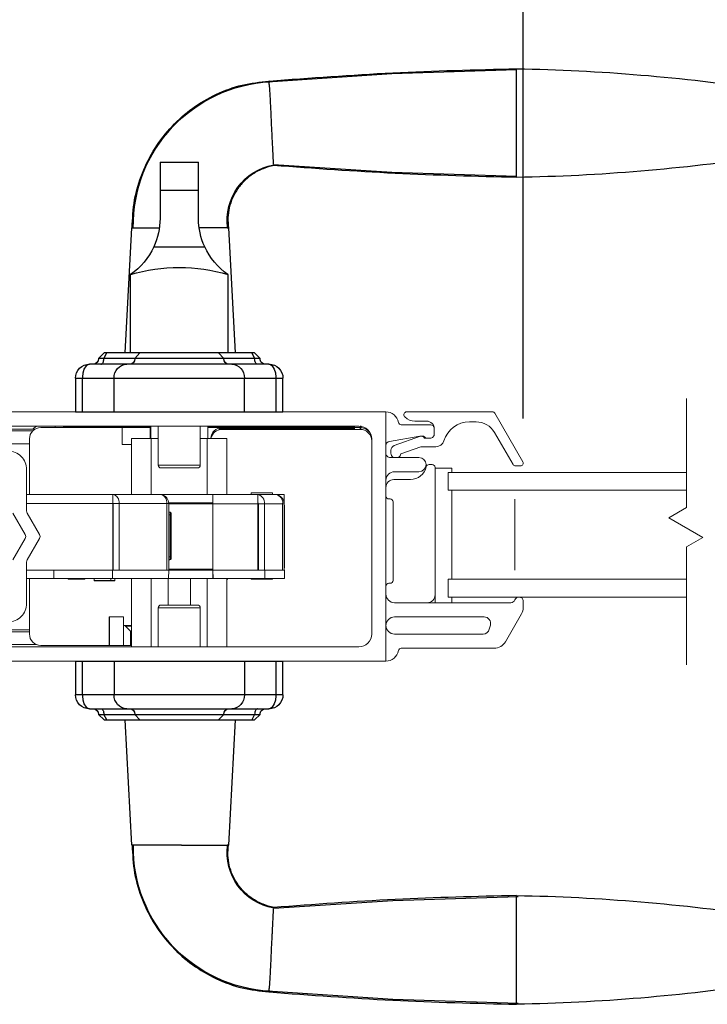
# Model space of a CAD drawing. Units: inches. Extents: x 14.5 to 68.5, y 100.4 to 151.9.
# Drawn here: x 41.6 to 46.4, y 100.4 to 107.3 of the extents above; entities that cross this region are included whole.
import ezdxf

# ---------------------------------------------------------------- set-up
doc = ezdxf.new("R2010")
doc.units = ezdxf.units.IN
doc.header["$LTSCALE"] = 0.5
doc.header["$MEASUREMENT"] = 0
doc.styles.add('Fraction', font='fracsimp.shx')
doc.dimstyles.new('Fraction', dxfattribs={"dimscale": 0, "dimtxt": 0.09, "dimasz": 0.1, "dimexe": 0.09, "dimexo": 0.0625, "dimgap": 0.02, "dimtad": 0, "dimtih": 1, "dimtoh": 1, "dimdec": 4, "dimzin": 0, "dimdsep": 46, "dimlunit": 5, "dimtxsty": 'Fraction', "dimcen": 0, "dimclrd": 256, "dimclre": 256, "dimclrt": 1, "dimadec": 1, "dimazin": 1, "dimtfac": 0.9, "dimtdec": 4, "dimtofl": 0, "dimtmove": 1, "dimatfit": 1, "dimfxl": 1, "dimfrac": 1, "dimtolj": 1, "dimtzin": 0, "dimlwd": -1, "dimlwe": -1, "dimarcsym": 0})

# ---------------------------------------------------------------- blocks, each defined once
blk = doc.blocks.new('*D152')
at = {"transparency": 16777216}
for p, q in [((46.5839, 110.6475), (46.2839, 112.1975)), ((46.2839, 112.1975), (46.4839, 112.1975)), ((45.132, 104.5388), (45.132, 111.0975)), ((48.0358, 104.5388), (48.0358, 111.0975)), ((45.632, 110.6475), (47.5358, 110.6475))]:
    blk.add_line(p, q, dxfattribs=at)
for points in [[(45.632, 110.7308), (45.632, 110.5642), (45.132, 110.6475)], [(47.5358, 110.7308), (47.5358, 110.5642), (48.0358, 110.6475)]]:
    blk.add_solid(points, dxfattribs=at)
at = {"color": 1, "lineweight": 15, "transparency": 16777216, "insert": (48.1374, 112.1975), "char_height": 0.45, "attachment_point": 5, "style": 'Fraction'}
blk.add_mtext('\\A1;DAYLIGHT\\POPENING', dxfattribs=at)
blk = doc.blocks.new('*D151')
at = {"transparency": 16777216}
for p, q in [((36.5069, 104.5388), (36.5069, 111.0975)), ((45.132, 104.5388), (45.132, 111.0975)), ((37.0069, 110.6475), (40.1676, 110.6475)), ((44.632, 110.6475), (41.4712, 110.6475))]:
    blk.add_line(p, q, dxfattribs=at)
for points in [[(37.0069, 110.7308), (37.0069, 110.5642), (36.5069, 110.6475)], [(44.632, 110.7308), (44.632, 110.5642), (45.132, 110.6475)]]:
    blk.add_solid(points, dxfattribs=at)
at = {"color": 1, "lineweight": 15, "transparency": 16777216, "insert": (40.8194, 110.6475), "char_height": 0.45, "attachment_point": 5, "style": 'Fraction'}
blk.add_mtext('\\A1;8{\\H0.900000x;\\S5#8;}', dxfattribs=at)
blk = doc.blocks.new('HANDLE')
for p, q in [((-0.1348, 0), (-0.1348, 0.1946)), ((0.1348, 0.1946), (-0.1348, 0.1946)), ((0.1348, 0.1946), (0.1348, 0)), ((-0.1348, -0.1991), (-0.1348, 0)), ((0.1348, 0), (-0.1348, 0)), ((0.1348, 0), (0.1348, -0.1991)), ((-0.3461, -0.2652), (-0.3927, -1.144)), ((0.3789, -1.144), (0.3323, -0.2652)), ((0.1783, -0.3982), (-0.1783, -0.3982)), ((-0.3421, -0.5928), (-0.3421, -1.144)), ((0.3421, -1.144), (0.3421, -0.5928)), ((-0.5276, -1.144), (-0.5669, -1.1833)), ((-0.5088, -1.144), (-0.5293, -1.1833)), ((-0.5276, -1.144), (-0.5088, -1.144)), ((-0.5088, -1.144), (-0.2766, -1.144)), ((-0.2766, -1.144), (-0.3121, -1.1833)), ((-0.2766, -1.144), (0.2766, -1.144)), ((0.2766, -1.144), (0.5088, -1.144)), ((0.3121, -1.1833), (0.2766, -1.144)), ((0.5088, -1.144), (0.5276, -1.144)), ((0.5293, -1.1833), (0.5088, -1.144)), ((0.5669, -1.1833), (0.5276, -1.144)), ((-0.6299, -1.2227), (-0.3688, -1.2227)), ((-0.5669, -1.1833), (-0.5293, -1.1833)), ((-0.5293, -1.1833), (-0.3121, -1.1833)), ((-0.3688, -1.2227), (0.3688, -1.2227)), ((-0.3121, -1.1833), (0.3121, -1.1833)), ((0.3121, -1.1833), (0.5293, -1.1833)), ((0.3688, -1.2227), (0.6299, -1.2227)), ((0.5293, -1.1833), (0.5669, -1.1833)), ((-0.7283, -1.5573), (-0.7283, -1.3211)), ((-0.6784, -1.3211), (-0.7283, -1.3211)), ((-0.4574, -1.3211), (-0.6784, -1.3211)), ((-0.6784, -1.3211), (-0.6784, -1.5573)), ((0.4574, -1.3211), (-0.4574, -1.3211)), ((-0.4574, -1.5573), (-0.4574, -1.3211)), ((0.6784, -1.3211), (0.4574, -1.3211)), ((0.4574, -1.5573), (0.4574, -1.3211)), ((0.7283, -1.3211), (0.6784, -1.3211)), ((0.6784, -1.5573), (0.6784, -1.3211)), ((0.7283, -1.3211), (0.7283, -1.5573)), ((0.7283, -1.5573), (-0.7283, -1.5573)), ((-0.7283, -3.5436), (-0.7283, -3.3073)), ((0.7283, -3.3073), (-0.7283, -3.3073)), ((-0.6784, -3.3073), (-0.6784, -3.5436)), ((-0.4574, -3.3073), (-0.4574, -3.5436)), ((0.4574, -3.3073), (0.4574, -3.5436)), ((0.6784, -3.5436), (0.6784, -3.3073)), ((0.7283, -3.3073), (0.7283, -3.5436)), ((-0.7283, -3.5436), (-0.6784, -3.5436)), ((-0.6784, -3.5436), (-0.4574, -3.5436)), ((-0.4574, -3.5436), (0.4574, -3.5436)), ((0.4574, -3.5436), (0.6784, -3.5436)), ((0.6784, -3.5436), (0.7283, -3.5436)), ((-0.3688, -3.642), (-0.6299, -3.642)), ((0.3688, -3.642), (-0.3688, -3.642)), ((0.6299, -3.642), (0.3688, -3.642)), ((-0.5669, -3.6814), (-0.5276, -3.7207)), ((-0.5293, -3.6814), (-0.5669, -3.6814)), ((-0.5293, -3.6814), (-0.5088, -3.7207)), ((-0.3121, -3.6814), (-0.5293, -3.6814)), ((-0.5088, -3.7207), (-0.5276, -3.7207)), ((-0.2766, -3.7207), (-0.5088, -3.7207)), ((-0.3927, -3.7207), (-0.3461, -4.5994)), ((-0.3121, -3.6814), (-0.2766, -3.7207)), ((0.3121, -3.6814), (-0.3121, -3.6814)), ((0.2766, -3.7207), (-0.2766, -3.7207)), ((0.2766, -3.7207), (0.3121, -3.6814)), ((0.5088, -3.7207), (0.2766, -3.7207)), ((0.5293, -3.6814), (0.3121, -3.6814)), ((0.3323, -4.5994), (0.3789, -3.7207)), ((0.5088, -3.7207), (0.5293, -3.6814)), ((0.5276, -3.7207), (0.5088, -3.7207)), ((0.5276, -3.7207), (0.5669, -3.6814)), ((0.5669, -3.6814), (0.5293, -3.6814))]:
    blk.add_line(p, q)
at = {"flags": 128}
for points in [[(-0.6191, 0.76), (-1.4934, 0.8172), (-2.3691, 0.846)], [(-2.3691, 0.0944), (-1.4934, 0.1232), (-0.6624, 0.1776)], [(-0.6299, -1.2227), (-0.6301, -1.2227), (-0.6348, -1.2232), (-0.6509, -1.232), (-0.6524, -1.2334), (-0.667, -1.2567), (-0.6747, -1.2824), (-0.6783, -1.3135), (-0.6784, -1.3211)], [(-0.5499, -1.2227), (-0.5459, -1.2219), (-0.542, -1.2197), (-0.5385, -1.2161), (-0.5354, -1.2112), (-0.5328, -1.2052), (-0.5309, -1.1984), (-0.5297, -1.191), (-0.5293, -1.1833)], [(0.5499, -1.2227), (0.5459, -1.2219), (0.542, -1.2197), (0.5385, -1.2161), (0.5354, -1.2112), (0.5328, -1.2052), (0.5309, -1.1984), (0.5297, -1.191), (0.5293, -1.1833)], [(0.6784, -1.3211), (0.6783, -1.3135), (0.6747, -1.2824), (0.667, -1.2567), (0.6524, -1.2334), (0.6509, -1.232), (0.6348, -1.2232), (0.6301, -1.2227), (0.6299, -1.2227)], [(-0.6784, -3.5436), (-0.6783, -3.5512), (-0.6747, -3.5823), (-0.667, -3.608), (-0.6524, -3.6313), (-0.6509, -3.6327), (-0.6348, -3.6415), (-0.6301, -3.642), (-0.6299, -3.642)], [(0.6299, -3.642), (0.6301, -3.642), (0.6348, -3.6415), (0.6509, -3.6327), (0.6524, -3.6313), (0.667, -3.608), (0.6747, -3.5823), (0.6783, -3.5512), (0.6784, -3.5436)], [(-0.5499, -3.642), (-0.5459, -3.6427), (-0.542, -3.645), (-0.5385, -3.6486), (-0.5354, -3.6535), (-0.5328, -3.6595), (-0.5309, -3.6663), (-0.5297, -3.6737), (-0.5293, -3.6814)], [(0.5499, -3.642), (0.5459, -3.6427), (0.542, -3.645), (0.5385, -3.6486), (0.5354, -3.6535), (0.5328, -3.6595), (0.5309, -3.6663), (0.5297, -3.6737), (0.5293, -3.6814)], [(-0.6624, -5.0423), (-1.4988, -4.9877), (-2.3795, -4.9589)], [(-2.3795, -5.7109), (-1.4988, -5.6821), (-0.6195, -5.6247)]]:
    blk.add_lwpolyline(points, dxfattribs=at)
for centre, radius, start, end in [((-2.1292, -12.4799), 13.3341, 91.03065, 98.53951), ((-0.6918, -0.2529), 1.015, 359.26284, 86.89885), ((-4.1093, 0.4702), 0.2362, 90.01726, 270.01689), ((-2.1292, 13.4203), 13.3342, 261.46028, 268.96929), ((-0.7287, -0.2109), 0.3925, 351.35031, 80.547), ((-0.6124, -0.1991), 0.4775, 335.3611, 0.00014), ((0.6124, -0.1991), 0.4775, 180.00064, 204.63812), ((-0.6124, -0.1991), 0.4775, 304.4669, 335.36133), ((0.6124, -0.1991), 0.4775, 204.63864, 235.53354), ((0, -1.7505), 1.2072, 73.53652, 106.46348), ((-0.6299, -1.3211), 0.0984, 89.99917, 180.00087), ((-0.6063, -1.1833), 0.0394, 269.99912, 359.99992), ((-0.3636, -1.3165), 0.0939, 93.14953, 182.8364), ((-0.3496, -1.1852), 0.0376, 273.15218, 2.83377), ((0.3496, -1.1852), 0.0376, 177.16623, 266.84782), ((0.3636, -1.3165), 0.0939, 357.1636, 86.85047), ((0.6063, -1.1833), 0.0394, 180.00179, 269.99917), ((0.6299, -1.3211), 0.0984, 0.00035, 90.00029), ((-0.6299, -3.5436), 0.0984, 179.99924, 270.00067), ((-0.3636, -3.5482), 0.0939, 177.16365, 266.85037), ((0.3636, -3.5482), 0.0939, 273.14963, 2.83635), ((0.6299, -3.5436), 0.0984, 269.99987, 359.99953), ((-0.6063, -3.6814), 0.0394, 359.99999, 90.00108), ((-0.3496, -3.6795), 0.0376, 357.16613, 86.84802), ((0.3496, -3.6795), 0.0376, 93.15198, 182.83387), ((0.6063, -3.6814), 0.0394, 90.00064, 179.9983), ((-0.7287, -4.6538), 0.3925, 279.45363, 8.65002), ((-0.6912, -4.613), 1.0137, 273.06799, 0.80467), ((-2.1292, -18.285), 13.3342, 91.03066, 98.5395), ((-4.1093, -5.3349), 0.2362, 90.01692, 270.01666), ((-2.1292, 7.6153), 13.3343, 261.4603, 268.96926)]:
    blk.add_arc(centre, radius, start, end)
for points, knots in [([(-0.6302, 0.7656), (-0.9197, 0.7871), (-1.4986, 0.8301), (-2.0789, 0.8448), (-2.3691, 0.8521)], [0, 0, 0, 0, 0.5, 1, 1, 1, 1]), ([(-2.3691, 0.0883), (-2.3691, 0.0908), (-2.3691, 0.1005), (-2.3691, 0.1219), (-2.3691, 0.1567), (-2.3691, 0.2036), (-2.3691, 0.2607), (-2.3691, 0.3259), (-2.3691, 0.3966), (-2.3691, 0.4702), (-2.3691, 0.5437), (-2.3691, 0.6145), (-2.3691, 0.6796), (-2.3691, 0.7368), (-2.3691, 0.7837), (-2.3691, 0.8185), (-2.3691, 0.84), (-2.3691, 0.8497), (-2.3691, 0.8521)], [0, 0, 0, 0, 0.009602, 0.038049, 0.084249, 0.146426, 0.222191, 0.308631, 0.402426, 0.49997, 0.597516, 0.691314, 0.777761, 0.853533, 0.915719, 0.961928, 0.990387, 1, 1, 1, 1]), ([(0.3314, -0.266), (0.3279, -0.2002), (0.3211, -0.0688), (0.2643, 0.121), (0.1756, 0.2961), (0.0556, 0.4508), (-0.0908, 0.5794), (-0.2579, 0.6773), (-0.4396, 0.7439), (-0.5668, 0.7584), (-0.6302, 0.7656)], [0, 0, 0, 0, 0.1270218, 0.2534467, 0.3793137, 0.5046012, 0.6293143, 0.7534528, 0.8770031, 1, 1, 1, 1]), ([(-4.1093, 0.7064), (-4.1093, 0.7004), (-4.1093, 0.6774), (-4.1093, 0.6288), (-4.1093, 0.556), (-4.1093, 0.4702), (-4.1093, 0.3844), (-4.1093, 0.3117), (-4.1093, 0.263), (-4.1093, 0.24), (-4.1093, 0.234)], [0, 0, 0, 0, 0.03807, 0.146462, 0.308675, 0.500014, 0.691352, 0.853558, 0.961941, 1, 1, 1, 1]), ([(-0.6627, 0.1821), (-0.6625, 0.1858), (-0.6611, 0.2096), (-0.6579, 0.2639), (-0.6535, 0.3508), (-0.6486, 0.4545), (-0.644, 0.5602), (-0.6391, 0.6524), (-0.6353, 0.7169), (-0.6313, 0.7489), (-0.6302, 0.7582)], [0, 0, 0, 0, 0.0193157, 0.1241381, 0.2824696, 0.4715855, 0.664296, 0.8321298, 0.951788, 1, 1, 1, 1]), ([(-2.3691, 0.0883), (-2.0845, 0.0955), (-1.5152, 0.1097), (-0.9473, 0.1513), (-0.6633, 0.1721)], [0, 0, 0, 0, 0.499997, 1, 1, 1, 1]), ([(-0.6633, 0.1721), (-0.6379, 0.1657), (-0.5874, 0.1529), (-0.5186, 0.1163), (-0.4585, 0.0688), (-0.4093, 0.0114), (-0.3725, -0.0535), (-0.3493, -0.123), (-0.339, -0.1949), (-0.3437, -0.2424), (-0.3461, -0.266)], [0, 0, 0, 0, 0.131287, 0.260766, 0.388455, 0.514359, 0.638454, 0.760771, 0.881265, 1, 1, 1, 1]), ([(-0.3353, -0.266), (-0.3323, -0.266), (-0.3102, -0.266), (-0.2589, -0.266), (-0.1967, -0.266), (-0.1536, -0.266), (-0.1397, -0.266)], [0, 0, 0, 0, 0.046005, 0.33832, 0.787388, 1, 1, 1, 1]), ([(0.3323, -0.266), (0.3234, -0.266), (0.2893, -0.266), (0.2252, -0.266), (0.17, -0.266), (0.14, -0.266)], [0, 0, 0, 0, 0.13876, 0.533201, 1, 1, 1, 1]), ([(0.3789, -3.7207), (0.3765, -3.7207), (0.3667, -3.7207), (0.345, -3.7207), (0.3177, -3.7207), (0.2977, -3.7207), (0.2896, -3.7207)], [0, 0, 0, 0, 0.083014, 0.328888, 0.728149, 1, 1, 1, 1]), ([(-0.6633, -5.0368), (-0.6379, -5.0304), (-0.5874, -5.0176), (-0.5186, -4.981), (-0.4585, -4.9335), (-0.4093, -4.8761), (-0.3725, -4.8112), (-0.3493, -4.7416), (-0.339, -4.6698), (-0.3437, -4.6223), (-0.3461, -4.5987)], [0, 0, 0, 0, 0.131287, 0.260766, 0.388454, 0.514359, 0.638454, 0.760771, 0.881265, 1, 1, 1, 1]), ([(0.3314, -4.5987), (0.3279, -4.6645), (0.3211, -4.7959), (0.2643, -4.9857), (0.1756, -5.1608), (0.0556, -5.3155), (-0.0908, -5.4441), (-0.2579, -5.542), (-0.4396, -5.6086), (-0.5668, -5.6231), (-0.6302, -5.6303)], [0, 0, 0, 0, 0.127022, 0.253447, 0.379314, 0.504601, 0.629314, 0.753453, 0.877003, 1, 1, 1, 1]), ([(-0.0731, -4.5987), (-0.1092, -4.5987), (-0.1745, -4.5987), (-0.2589, -4.5987), (-0.3102, -4.5987), (-0.3323, -4.5987), (-0.3353, -4.5987)], [0, 0, 0, 0, 0.412716, 0.747662, 0.965687, 1, 1, 1, 1]), ([(-0.0158, -4.5987), (0.0284, -4.5987), (0.1102, -4.5987), (0.2174, -4.5987), (0.2893, -4.5987), (0.3234, -4.5987), (0.3323, -4.5987)], [0, 0, 0, 0, 0.380674, 0.705493, 0.923358, 1, 1, 1, 1]), ([(-2.3691, -5.7168), (-2.3691, -5.7143), (-2.3691, -5.7047), (-2.3691, -5.6832), (-2.3691, -5.6484), (-2.3691, -5.6015), (-2.3691, -5.5444), (-2.3691, -5.4792), (-2.3691, -5.4085), (-2.3691, -5.3349), (-2.3691, -5.2614), (-2.3691, -5.1907), (-2.3691, -5.1255), (-2.3691, -5.0683), (-2.3691, -5.0215), (-2.3691, -4.9866), (-2.3691, -4.9652), (-2.3691, -4.9555), (-2.3691, -4.953)], [0, 0, 0, 0, 0.009602, 0.038049, 0.084249, 0.146426, 0.222191, 0.308631, 0.402426, 0.49997, 0.597516, 0.691314, 0.777761, 0.853533, 0.915719, 0.961928, 0.990387, 1, 1, 1, 1]), ([(-2.3691, -4.953), (-2.0845, -4.9602), (-1.5152, -4.9744), (-0.9473, -5.016), (-0.6633, -5.0368)], [0, 0, 0, 0, 0.499997, 1, 1, 1, 1]), ([(-4.1093, -5.0987), (-4.1093, -5.1047), (-4.1093, -5.1277), (-4.1093, -5.1763), (-4.1093, -5.2491), (-4.1093, -5.3349), (-4.1093, -5.4207), (-4.1093, -5.4935), (-4.1093, -5.5421), (-4.1093, -5.5651), (-4.1093, -5.5711)], [0, 0, 0, 0, 0.038061, 0.146452, 0.308668, 0.500015, 0.691359, 0.853569, 0.961949, 1, 1, 1, 1]), ([(-0.6305, -5.6229), (-0.6315, -5.6136), (-0.6351, -5.581), (-0.6393, -5.5158), (-0.644, -5.423), (-0.6479, -5.335), (-0.6508, -5.2733), (-0.6525, -5.2372), (-0.6549, -5.1894), (-0.658, -5.1278), (-0.6611, -5.074), (-0.6625, -5.0504), (-0.6627, -5.0467)], [0, 0, 0, 0, 0.048374, 0.170357, 0.339479, 0.531755, 0.62807, 0.660502, 0.719856, 0.876982, 0.980925, 1, 1, 1, 1]), ([(-0.6302, -5.6303), (-0.9197, -5.6518), (-1.4986, -5.6948), (-2.0789, -5.7095), (-2.3691, -5.7168)], [0, 0, 0, 0, 0.5, 1, 1, 1, 1])]:
    blk.add_open_spline(points, degree=3, knots=knots)
for points in [[(-0.6302, 0.7656), (-0.6299, 0.7636)], [(-0.0158, -4.5987), (-0.0731, -4.5987)], [(-0.6295, -5.6282), (-0.6302, -5.6303)]]:
    blk.add_open_spline(points, degree=1)

msp = doc.modelspace()

# ---------------------------------------------------------------- linework, layer by layer
at = {"lineweight": 15}
for points in [[(46.27907, 103.91398), (46.27907, 104.67914)], [(42.11151, 104.48389), (41.90442, 104.4832), (41.90442, 104.48458)], [(42.11151, 104.48146), (41.90442, 104.48077), (41.90442, 104.48214)], [(42.11151, 104.47902), (41.90442, 104.47834), (41.90442, 104.47971)], [(41.90442, 104.47667), (41.90442, 104.47728), (42.08768, 104.47667)], [(42.51192, 104.48285), (42.19733, 104.48389), (42.51192, 104.48493)], [(42.51192, 104.48041), (42.19733, 104.48146), (42.51192, 104.4825)], [(42.51192, 104.47798), (42.19733, 104.47902), (42.51192, 104.48007)], [(43.94742, 104.4638), (43.94742, 104.46488), (43.62113, 104.4638)], [(43.94742, 104.48495), (43.62733, 104.48389), (43.94742, 104.48283)], [(43.94742, 104.48252), (43.62733, 104.48146), (43.94742, 104.4804)], [(43.94742, 104.48008), (43.62733, 104.47902), (43.94742, 104.47796)], [(43.94742, 104.47249), (43.94742, 104.47462), (43.62733, 104.47355)], [(43.94742, 104.47006), (43.94742, 104.47218), (43.62733, 104.47112)], [(43.94742, 104.46763), (43.94742, 104.46975), (43.62733, 104.46869)], [(43.94742, 104.46519), (43.94742, 104.46731), (43.62733, 104.46625)], [(43.94742, 104.47765), (43.94742, 104.47667), (43.65117, 104.47667)], [(43.94742, 104.47493), (43.94742, 104.47591), (43.65117, 104.47591)], [(46.15456, 103.84209), (46.27907, 103.91398), (46.15456, 103.84209), (46.39325, 103.70429)], [(46.39325, 103.70429), (46.27907, 103.63837)], [(46.27907, 102.81008), (46.27907, 103.63837)], [(42.26308, 103.39933), (42.2363, 103.39933), (42.2363, 103.403), (42.26308, 103.403)]]:
    msp.add_lwpolyline(points, close=True, dxfattribs=at)
for points in [[(41.09442, 104.58629), (44.16742, 104.58629, -0.3616215), (44.25592, 104.51266, 0.3616215), (44.27559, 104.49629), (44.47742, 104.49629, -0.4142136), (44.50742, 104.46629), (44.50742, 104.43129, -0.4142136), (44.47742, 104.40129), (44.45985, 104.40129)], [(44.25545, 104.26629, 0.2265027), (44.27209, 104.29145), (44.41257, 104.34129), (44.51742, 104.34129, 0.3295888), (44.57479, 104.38372, -0.3295888), (44.75407, 104.51629), (44.80019, 104.51629, -0.2679492), (44.9301, 104.44129), (45.06, 104.21629, 0.2679492), (45.07732, 104.20629), (45.11196, 104.20629, 0.5773503), (45.12928, 104.23629), (44.93298, 104.57629, 0.2679492), (44.91566, 104.58629), (44.31298, 104.58629, 0.6681786), (44.29884, 104.55215), (44.30041, 104.55058, 0.1989124), (44.37112, 104.52129), (44.45242, 104.52129, -0.4142136), (44.50742, 104.46629)], [(41.74442, 104.4766, 0.4142136), (41.66442, 104.39661), (41.66442, 104.39629, -0.4142136), (41.74442, 104.47629)], [(41.72439, 104.48629, 0.1363272), (41.68731, 104.46486)], [(42.93752, 104.40027, -0.3997109), (43.01742, 104.47629), (43.01742, 104.47591), (43.16742, 104.47591), (43.16742, 104.47629), (43.07442, 104.47629)], [(43.17442, 104.46504), (43.19238, 104.46498), (43.01742, 104.4638), (43.01742, 104.46342, 0.3533435), (42.93922, 104.40027)], [(42.99742, 104.47337, -0.0632539), (43.01742, 104.47591), (43.19238, 104.47483), (43.17442, 104.47477), (43.17442, 104.47465)], [(42.99742, 104.46126, -0.0632539), (43.01742, 104.4638), (43.19238, 104.4651), (43.17442, 104.46504), (43.17442, 104.46492)], [(44.06742, 104.39629, 0.4142136), (43.98742, 104.47629), (43.98742, 104.47236), (43.99442, 104.47234), (43.99442, 104.47203)], [(44.06742, 104.38342, 0.4142136), (43.98742, 104.46342), (43.99442, 104.46504), (43.99442, 104.46473)], [(44.16742, 104.34932, -0.3646335), (44.19228, 104.37888), (44.40487, 104.41585, -0.0430743), (44.41001, 104.41629), (44.42364, 104.41629, -0.1989124), (44.43864, 104.41008, 0.1989124), (44.45985, 104.40129), (44.43742, 104.40129, 0.4403005), (44.41137, 104.41514), (44.22572, 104.34928, 0.3175396), (44.20242, 104.31629), (44.20242, 104.29629, 0.2632653), (44.21939, 104.26629)], [(44.16742, 104.29629, 0.4142136), (44.19742, 104.26629), (44.39938, 104.26629, -1), (44.39938, 104.16629), (44.22742, 104.16629, 0.4142136), (44.16742, 104.10629)], [(42.86406, 104.21228, -0.4142136), (42.84437, 104.19259), (42.71642, 104.19259), (42.58847, 104.19259, -0.4142136), (42.56878, 104.21228)], [(44.51263, 104.19117), (44.51263, 104.19629, 0.4142136), (44.49263, 104.21629), (44.47033, 104.21629, 0.3528599), (44.45079, 104.20054, -0.3528599), (44.34007, 104.11129), (44.22254, 104.11129, 0.4142136), (44.16742, 104.05618)], [(42.29342, 103.47507), (42.29342, 103.94358, 0.3970778), (42.24888, 104.00657), (41.64442, 104.00657)], [(42.57959, 104.00657), (42.58352, 104.00657, -0.3970778), (42.62807, 103.94358), (42.64258, 103.94358, 0.3525431), (42.59303, 104.00512)], [(43.44233, 103.47507), (43.44233, 103.93964), (43.31437, 103.93964), (43.27261, 103.93964), (43.26702, 103.93964), (43.26702, 104.00611), (43.26705, 103.94751, -0.3970778), (43.27261, 103.93964), (43.27261, 103.47507)], [(43.31437, 103.47507), (43.31437, 103.93964, 0.3970778), (43.26705, 104.00657)], [(43.395, 104.00657, -0.3970778), (43.44233, 103.93964), (43.45407, 103.93964, 0.2978946), (43.41398, 104.00095)], [(44.16742, 103.99503, 0.4142136), (44.18742, 103.97503), (44.19742, 103.97503, -0.4142136), (44.21742, 103.95503), (44.21742, 103.40255, -0.4142136), (44.19742, 103.38255), (44.18742, 103.38255, 0.4142136), (44.16742, 103.36255)], [(42.24888, 103.94358), (42.24888, 103.47507), (42.27802, 103.47507), (42.29342, 103.47507), (42.62807, 103.47507), (42.62807, 103.94358), (42.29342, 103.94358), (42.25166, 103.94358, 0.3970778), (42.24888, 103.94751)], [(43.45407, 103.48626, 0.1120698), (43.456, 103.49476), (43.456, 103.92783, 0.1120698), (43.45407, 103.93633)], [(41.54844, 103.54669), (41.6348, 103.69627, 0.2679492), (41.6348, 103.72627), (41.54844, 103.87586, -0.1316525)], [(42.64863, 103.54791, 0.190385), (42.65333, 103.56759), (42.65333, 103.86287), (42.64258, 103.86287)], [(42.95403, 103.41868, -0.1826758), (42.95206, 103.42389), (42.95206, 103.47507)], [(42.38178, 103.08754), (42.32442, 103.08754), (42.32442, 103.1463), (42.22442, 103.1463), (42.22442, 102.9463), (41.74442, 102.9463, -0.4142136), (41.66442, 103.0263), (41.66442, 103.41602)], [(43.05107, 103.41126), (43.055, 103.41126, -0.1958832), (43.05107, 103.40326)], [(41.09442, 102.83629), (44.16742, 102.83629, 0.3616215), (44.25592, 102.90993, -0.3616215), (44.27559, 102.92629), (44.92829, 102.92629, 0.2679492), (45.00624, 102.97129), (45.11947, 103.16743, 0.1316525), (45.13153, 103.21243), (45.13153, 103.25729, 0.4142136), (45.10253, 103.28629)], [(44.16742, 103.30629, 0.4142136), (44.22742, 103.24629), (45.04468, 103.24629, 0.3211324), (45.07308, 103.26663, -0.3211324), (45.10053, 103.28629)], [(44.45773, 103.24629, 0.4142136), (44.51263, 103.3012)]]:
    msp.add_lwpolyline(points, format="xyb", dxfattribs=at)
for points in [[(44.16742, 104.58629), (44.16742, 102.83629)], [(41.68753, 104.45285), (41.27442, 104.45285), (41.27442, 104.46486), (41.70269, 104.46486)], [(42.31442, 104.47629), (41.74442, 104.47629), (41.74442, 104.4766), (41.84442, 104.4766), (41.84442, 104.48629)], [(42.1021, 104.48629), (41.90442, 104.48564), (41.90442, 104.48629)], [(42.14606, 104.484), (41.90442, 104.48481), (41.90442, 104.48541), (42.14606, 104.48621)], [(42.14606, 104.48157), (41.90442, 104.48237), (41.90442, 104.48297), (42.14606, 104.48378)], [(42.45942, 104.48012), (42.45942, 104.48024), (42.47738, 104.48018), (42.16279, 104.47914), (42.15442, 104.47916), (42.15442, 104.48131), (42.14606, 104.48134), (42.14606, 104.47914), (41.90442, 104.47994), (41.90442, 104.48054), (42.14606, 104.48134)], [(42.14606, 104.47891), (41.90442, 104.47811), (41.90442, 104.4775), (42.15442, 104.47668), (42.15442, 104.47888), (42.14606, 104.47891), (42.14606, 104.4767)], [(42.45942, 104.48499), (42.45942, 104.48511), (42.47738, 104.48505), (42.16279, 104.484), (42.15442, 104.48403), (42.15442, 104.48618), (42.14606, 104.48621), (42.14606, 104.484), (42.15442, 104.48403)], [(42.45942, 104.48255), (42.45942, 104.48267), (42.47738, 104.48261), (42.16279, 104.48157), (42.15442, 104.4816), (42.15442, 104.48375), (42.14606, 104.48378), (42.14606, 104.48157), (42.15442, 104.4816)], [(42.15442, 104.47916), (42.14606, 104.47914)], [(42.15442, 104.48618), (42.16279, 104.48621), (42.16279, 104.484)], [(42.15442, 104.48375), (42.16279, 104.48378), (42.16279, 104.48157)], [(42.15442, 104.48131), (42.16279, 104.48134), (42.16279, 104.47914)], [(42.15442, 104.47888), (42.16279, 104.47891), (42.16279, 104.4767)], [(42.45942, 104.47781), (42.47738, 104.47775), (42.15442, 104.47668)], [(42.45942, 104.48511), (42.47738, 104.48517), (42.16279, 104.48621)], [(42.45942, 104.48267), (42.47738, 104.48273), (42.16279, 104.48378)], [(42.45942, 104.48024), (42.47738, 104.4803), (42.16279, 104.48134)], [(42.45942, 104.47769), (42.45942, 104.47781), (42.47738, 104.47787), (42.16279, 104.47891)], [(42.51192, 104.48528), (42.20674, 104.48629)], [(42.38178, 104.35629), (42.31442, 104.35629), (42.31442, 104.47629), (42.31442, 104.47667), (42.22117, 104.47667), (42.51192, 104.47763), (42.51192, 104.40027)], [(42.51192, 104.48629), (42.51192, 104.48528), (42.51574, 104.48529)], [(42.51192, 104.48493), (42.51574, 104.48492)], [(42.51574, 104.48286), (42.51192, 104.48285)], [(42.51192, 104.4825), (42.51574, 104.48249)], [(42.51574, 104.48043), (42.51192, 104.48041)], [(42.51192, 104.48007), (42.51574, 104.48005)], [(42.51574, 104.47799), (42.51192, 104.47798)], [(42.51192, 104.47763), (42.51574, 104.47762)], [(42.51574, 104.48629), (42.51574, 104.40027)], [(42.56878, 104.48629), (42.56878, 104.21228), (42.71642, 104.21228), (42.86406, 104.21228), (42.86406, 104.48629)], [(42.9171, 104.48629), (42.9171, 104.40027)], [(43.17442, 104.48499), (43.17442, 104.48511), (43.19238, 104.48517), (42.9171, 104.48608)], [(43.17442, 104.48511), (43.19238, 104.48505), (42.9171, 104.48413)], [(42.9171, 104.48391), (43.22692, 104.48493), (43.22692, 104.48285), (43.54151, 104.48389), (43.22692, 104.48493)], [(43.22692, 104.48285), (42.9171, 104.48387)], [(43.17442, 104.48255), (43.17442, 104.48267), (43.19238, 104.48273), (42.9171, 104.48365)], [(43.17442, 104.48267), (43.19238, 104.48261), (42.9171, 104.4817)], [(42.9171, 104.48147), (43.22692, 104.4825), (43.22692, 104.48041), (43.54151, 104.48146), (43.22692, 104.4825)], [(43.22692, 104.48041), (42.9171, 104.48144)], [(43.17442, 104.48012), (43.17442, 104.48024), (43.19238, 104.4803), (42.9171, 104.48121)], [(43.17442, 104.48024), (43.19238, 104.48018), (42.9171, 104.47927)], [(42.9171, 104.47904), (43.22692, 104.48007), (43.22692, 104.47798), (43.54151, 104.47902), (43.22692, 104.48007)], [(43.22692, 104.47798), (42.9171, 104.47901)], [(43.17442, 104.47769), (43.17442, 104.47781), (43.19238, 104.47787), (42.9171, 104.47878)], [(43.17442, 104.47781), (43.19238, 104.47775), (42.9171, 104.47683)], [(42.9171, 104.47629), (43.07442, 104.47629), (43.07442, 104.47667), (42.93617, 104.47667), (43.22692, 104.47763), (43.22692, 104.47667)], [(43.22692, 104.48528), (42.92174, 104.48629)], [(42.99742, 104.4713), (42.99742, 104.47073)], [(42.99742, 104.4705), (42.99742, 104.46909)], [(42.99742, 104.46886), (42.99742, 104.4683)], [(42.99742, 104.46807), (42.99742, 104.46666)], [(42.99742, 104.46643), (42.99742, 104.46587)], [(42.99742, 104.46564), (42.99742, 104.46422)], [(42.99742, 104.464), (42.99742, 104.46343)], [(43.41742, 104.47591), (43.51768, 104.47591), (43.22692, 104.47495), (43.01742, 104.47591), (43.01742, 104.4739), (43.22692, 104.4746), (43.22692, 104.47251), (43.54151, 104.47355), (43.22692, 104.4746)], [(43.01742, 104.47591), (43.19238, 104.47471), (43.17442, 104.47477)], [(43.22692, 104.47251), (43.01742, 104.47321), (43.01742, 104.47298), (43.19238, 104.4724), (43.17442, 104.47234), (43.17442, 104.47222)], [(43.17442, 104.47234), (43.19238, 104.47228), (43.01742, 104.4717), (43.01742, 104.47147), (43.22692, 104.47216), (43.22692, 104.47008), (43.54151, 104.47112), (43.22692, 104.47216)], [(43.22692, 104.47008), (43.01742, 104.47077), (43.01742, 104.47054), (43.19238, 104.46996), (43.17442, 104.4699), (43.17442, 104.46979)], [(43.17442, 104.4699), (43.19238, 104.46984), (43.01742, 104.46926), (43.01742, 104.46904), (43.22692, 104.46973), (43.22692, 104.46764), (43.54151, 104.46869), (43.22692, 104.46973)], [(43.22692, 104.46764), (43.01742, 104.46834), (43.01742, 104.46811), (43.19238, 104.46753), (43.17442, 104.46747), (43.17442, 104.46735)], [(43.17442, 104.46747), (43.19238, 104.46741), (43.01742, 104.46683), (43.01742, 104.4666), (43.22692, 104.4673), (43.22692, 104.46521), (43.54151, 104.46625), (43.22692, 104.4673)], [(43.22692, 104.46521), (43.01742, 104.46591), (43.01742, 104.4638), (43.22692, 104.46486), (43.22692, 104.4638)], [(43.01742, 104.46342), (43.98742, 104.46342), (43.99442, 104.46504)], [(43.01742, 104.4638), (43.54771, 104.4638), (43.22692, 104.46486)], [(43.16742, 104.47514), (43.16742, 104.47591)], [(43.40442, 104.47553), (43.40442, 104.47581), (43.40442, 104.47667), (43.17442, 104.47667), (43.17442, 104.47581), (43.17442, 104.47512)], [(43.17442, 104.47581), (43.22442, 104.47566)], [(43.40442, 104.47581), (43.35442, 104.47566), (43.22442, 104.47566), (43.22442, 104.47495)], [(43.22692, 104.48629), (43.22692, 104.48528), (43.5321, 104.48629)], [(43.22692, 104.47763), (43.51768, 104.47667), (43.50442, 104.47667), (43.50442, 104.47629), (43.98742, 104.47629), (43.98742, 104.48022), (43.99442, 104.48024)], [(43.59279, 104.484), (43.59279, 104.48621), (43.92534, 104.48511), (43.59279, 104.484), (43.58442, 104.48403), (43.58442, 104.48618), (43.57606, 104.48621), (43.57606, 104.484), (43.26146, 104.48505), (43.27942, 104.48511), (43.27942, 104.48499)], [(43.27942, 104.48511), (43.26146, 104.48517), (43.57606, 104.48621)], [(43.59279, 104.48157), (43.59279, 104.48378), (43.92534, 104.48267), (43.59279, 104.48157), (43.58442, 104.4816), (43.58442, 104.48375), (43.57606, 104.48378), (43.57606, 104.48157), (43.26146, 104.48261), (43.27942, 104.48267), (43.27942, 104.48255)], [(43.27942, 104.48267), (43.26146, 104.48273), (43.57606, 104.48378)], [(43.59279, 104.47914), (43.59279, 104.48134), (43.92534, 104.48024), (43.59279, 104.47914), (43.58442, 104.47916), (43.58442, 104.48131), (43.57606, 104.48134), (43.57606, 104.47914), (43.26146, 104.48018), (43.27942, 104.48024), (43.27942, 104.48012)], [(43.27942, 104.48024), (43.26146, 104.4803), (43.57606, 104.48134)], [(43.27942, 104.47769), (43.27942, 104.47781), (43.26146, 104.47775), (43.58442, 104.47668), (43.58442, 104.47888), (43.57606, 104.47891), (43.57606, 104.4767)], [(43.27942, 104.47781), (43.26146, 104.47787), (43.57606, 104.47891)], [(43.27942, 104.47465), (43.27942, 104.47477), (43.26146, 104.47483), (43.58442, 104.4759), (43.58442, 104.4737), (43.59279, 104.47367), (43.92534, 104.47477), (43.58442, 104.4759)], [(43.27942, 104.47477), (43.26146, 104.47471), (43.57606, 104.47367), (43.58442, 104.4737)], [(43.57606, 104.47344), (43.26146, 104.4724), (43.27942, 104.47234), (43.27942, 104.47222)], [(43.57606, 104.47124), (43.26146, 104.47228), (43.27942, 104.47234)], [(43.57606, 104.47101), (43.26146, 104.46996), (43.27942, 104.4699), (43.27942, 104.46979)], [(43.57606, 104.4688), (43.26146, 104.46984), (43.27942, 104.4699)], [(43.57606, 104.46857), (43.26146, 104.46753), (43.27942, 104.46747), (43.27942, 104.46735)], [(43.57606, 104.46637), (43.26146, 104.46741), (43.27942, 104.46747)], [(43.57606, 104.46614), (43.26146, 104.4651), (43.27942, 104.46504), (43.27942, 104.46492)], [(43.58442, 104.46391), (43.26146, 104.46498), (43.27942, 104.46504)], [(43.35442, 104.47537), (43.35442, 104.47566)], [(43.50442, 104.47629), (43.41742, 104.47629), (43.41742, 104.47591), (43.41742, 104.47558)], [(43.58442, 104.48403), (43.57606, 104.484)], [(43.58442, 104.4816), (43.57606, 104.48157)], [(43.58442, 104.47916), (43.57606, 104.47914)], [(43.58442, 104.47126), (43.57606, 104.47124), (43.57606, 104.47344), (43.58442, 104.47341), (43.58442, 104.47126), (43.59279, 104.47124), (43.59279, 104.47344), (43.58442, 104.47341)], [(43.58442, 104.46883), (43.57606, 104.4688), (43.57606, 104.47101), (43.58442, 104.47098), (43.58442, 104.46883), (43.59279, 104.4688), (43.92534, 104.4699), (43.59279, 104.47101), (43.59279, 104.4688)], [(43.58442, 104.4664), (43.57606, 104.46637), (43.57606, 104.46857), (43.58442, 104.46855), (43.58442, 104.4664), (43.59279, 104.46637), (43.92534, 104.46747), (43.59279, 104.46857), (43.59279, 104.46637)], [(43.57606, 104.46393), (43.57606, 104.46614), (43.58442, 104.46611), (43.58442, 104.46391), (43.92534, 104.46504), (43.59279, 104.46614), (43.59279, 104.46393)], [(43.58442, 104.48618), (43.59279, 104.48621)], [(43.58442, 104.48375), (43.59279, 104.48378)], [(43.58442, 104.48131), (43.59279, 104.48134)], [(43.58442, 104.47888), (43.59279, 104.47891), (43.59279, 104.4767)], [(43.58442, 104.47668), (43.92534, 104.47781), (43.59279, 104.47891)], [(43.59279, 104.47101), (43.58442, 104.47098)], [(43.59279, 104.46857), (43.58442, 104.46855)], [(43.59279, 104.46614), (43.58442, 104.46611)], [(43.59279, 104.47344), (43.92534, 104.47234), (43.59279, 104.47124)], [(43.63674, 104.48629), (43.94742, 104.48526), (43.94742, 104.48629)], [(43.99193, 104.48512), (43.98742, 104.48513), (43.98742, 104.48574)], [(43.99442, 104.48267), (43.98742, 104.4827), (43.98742, 104.48508), (43.99203, 104.4851)], [(43.99442, 104.48237), (43.99442, 104.48267), (43.98742, 104.48265), (43.98742, 104.48026), (43.99442, 104.48024), (43.99442, 104.47993)], [(43.99442, 104.4775), (43.99442, 104.47781), (43.98742, 104.47629), (43.99442, 104.47781)], [(43.99442, 104.47477), (43.98742, 104.47629), (43.99442, 104.47477), (43.99442, 104.47446)], [(43.99442, 104.47234), (43.98742, 104.47231), (43.98742, 104.46993), (43.99442, 104.4699)], [(43.99442, 104.46716), (43.99442, 104.46747), (43.98742, 104.46749), (43.98742, 104.46988), (43.99442, 104.4699), (43.99442, 104.4696)], [(43.99442, 104.46747), (43.98742, 104.46745), (43.98742, 104.46342)], [(41.27442, 104.45285), (41.27442, 104.36285), (41.66442, 104.36285)], [(41.66442, 104.39629), (41.66442, 104.00657)], [(42.56878, 104.40027), (42.51957, 104.40027), (42.38178, 104.40027), (42.38178, 104.00657)], [(42.51957, 104.40027), (42.51957, 104.00657)], [(42.91327, 104.40027), (42.86406, 104.40027)], [(43.05107, 104.00657), (43.05107, 104.40027), (42.91327, 104.40027), (42.91327, 104.00657)], [(42.31442, 104.35667), (42.38178, 104.35667)], [(44.63074, 104.16129), (44.63074, 104.19117), (44.51263, 104.19117), (44.51263, 103.24629)], [(46.27907, 104.16129), (44.60492, 104.16129), (44.60492, 104.03629), (46.27907, 104.03629)], [(41.64442, 103.94358), (42.24888, 103.94358), (42.24888, 104.00657), (42.58352, 104.00657), (42.95206, 104.00657), (43.26705, 104.00657), (43.26702, 104.00611), (43.26705, 104.00657), (43.395, 104.00657), (43.45403, 104.00657), (43.45403, 103.94751), (43.4536, 103.94751)], [(42.95206, 104.00657), (42.95206, 103.93964), (42.64258, 103.93964)], [(43.22174, 104.00657), (43.22174, 104.01838), (43.37135, 104.01838), (43.37135, 104.00657)], [(44.63074, 104.03629), (44.63074, 103.41129)], [(45.07367, 103.47379), (45.07367, 103.97379)], [(42.64258, 103.94358), (42.64258, 103.47507), (42.95206, 103.47507), (42.95206, 103.93964), (43.26702, 103.93964), (43.26702, 103.47507), (42.95206, 103.47507), (42.95403, 103.41602), (42.64181, 103.41602), (42.24811, 103.41602), (41.83472, 103.41602), (41.83472, 103.47507)], [(42.25166, 103.94358), (42.25166, 103.47507)], [(42.95206, 103.94751), (42.64246, 103.94751)], [(43.45407, 103.93964), (43.45407, 103.47507)], [(42.24888, 103.88846), (42.25166, 103.88846)], [(42.64258, 103.56759), (42.65333, 103.56759), (42.66017, 103.56759), (42.66017, 103.86287), (42.65333, 103.86287), (42.65307, 103.86934), (42.65232, 103.87508), (42.65116, 103.87947), (42.6497, 103.88203), (42.64863, 103.88255)], [(42.66013, 103.86287), (42.66013, 103.86515), (42.65976, 103.86995), (42.65867, 103.87495), (42.65731, 103.87775), (42.65478, 103.88048), (42.65166, 103.88209), (42.64862, 103.88245)], [(42.64882, 103.54808), (42.65076, 103.54813), (42.65386, 103.54936), (42.65605, 103.55111), (42.65756, 103.55311), (42.65858, 103.55527), (42.65936, 103.55804), (42.66004, 103.56341), (42.66015, 103.56759)], [(42.24888, 103.53806), (42.25166, 103.53806)], [(41.64442, 103.47507), (42.24888, 103.47507)], [(42.24811, 103.41602), (42.24811, 103.47507)], [(42.24888, 103.47901), (42.25166, 103.47901)], [(42.62807, 103.47507), (42.64258, 103.47507), (42.64181, 103.41602)], [(42.64258, 103.48295), (42.95206, 103.48295)], [(43.26702, 103.47507), (43.3182, 103.47507), (43.456, 103.47507), (43.456, 103.41602), (43.3182, 103.41602), (42.95403, 103.41602)], [(43.26702, 103.48295), (43.27261, 103.48295)], [(43.3182, 103.41602), (43.3182, 103.47507)], [(41.64442, 103.41602), (41.83472, 103.41602)], [(42.05442, 103.41602), (42.05442, 103.41208), (41.99537, 103.41208), (41.93631, 103.41208), (41.93631, 103.41602)], [(42.2363, 103.39933), (42.11819, 103.39933), (42.11819, 103.403), (42.11819, 103.41602)], [(42.11819, 103.403), (42.2363, 103.403), (42.2363, 103.41602)], [(42.26308, 103.403), (42.26308, 103.41602)], [(42.38178, 103.41602), (42.38178, 102.93626)], [(42.51957, 103.41602), (42.51957, 102.93626)], [(42.63768, 103.22999), (42.63768, 103.41602)], [(42.79516, 103.41602), (42.79516, 103.22999)], [(42.91327, 103.41602), (42.91327, 102.93626)], [(43.05107, 102.93626), (43.05107, 103.41602)], [(43.055, 103.41126), (43.05533, 103.41602)], [(43.37135, 103.41602), (43.37135, 103.41208), (43.22174, 103.41208), (43.22174, 103.41602)], [(46.27907, 103.28629), (44.60492, 103.28629), (44.60492, 103.41129), (46.27907, 103.41129)], [(44.63074, 103.28629), (44.63074, 103.24629)], [(42.56878, 103.21031), (42.56878, 102.93626)], [(42.86406, 102.93626), (42.86406, 103.21031)], [(42.22593, 103.1463), (42.22593, 102.94669)], [(42.32442, 103.08754), (42.32442, 102.94582), (42.37442, 102.94566), (42.38178, 102.94566)], [(42.38178, 103.08163), (42.33856, 103.08163), (42.37442, 103.04566), (42.38178, 103.04566)], [(41.66442, 103.04286), (41.27442, 103.04286), (41.27442, 103.05487), (41.66442, 103.05487)], [(41.71269, 102.95286), (41.27442, 102.95286), (41.27442, 103.04286)], [(42.37442, 103.04566), (42.37442, 102.94566)], [(42.22442, 102.94669), (42.22593, 102.94669), (42.32442, 102.94702)]]:
    msp.add_lwpolyline(points, dxfattribs=at)
for points in [[(44.06742, 104.39629, 0.4142136), (43.97742, 104.48629), (41.10442, 104.48629, 0.4142136), (41.05442, 104.43629), (41.05442, 104.37129, 0.4142136), (41.11442, 104.31129), (41.51442, 104.31129, -0.4142136), (41.64442, 104.18129), (41.64442, 103.89086, 0.1316525), (41.64844, 103.87586), (41.7348, 103.72627, -0.2679492), (41.7348, 103.69627), (41.64844, 103.54669, 0.1316525), (41.64442, 103.53169), (41.64442, 103.24126, -0.4142136), (41.51442, 103.11126), (41.11442, 103.11126, 0.4142136), (41.05442, 103.05126), (41.05442, 102.98626, 0.4142136), (41.10442, 102.93626), (43.97742, 102.93626, 0.4142136), (44.06742, 103.02626)], [(41.687, 104.46486, -0.1338312), (41.7232, 104.48629, 0.1338312)], [(42.84437, 103.22999, -0.4142136), (42.86406, 103.21031), (42.71642, 103.21031), (42.56878, 103.21031, -0.4142136), (42.58847, 103.22999), (42.71642, 103.22999)], [(44.22742, 103.02626), (44.84936, 103.02626, 0.3394543), (44.89283, 103.05961), (44.90086, 103.08961, 0.4931454), (44.8574, 103.14626), (44.22742, 103.14626, 0.4142136), (44.16742, 103.08626, 0.4142136)]]:
    msp.add_lwpolyline(points, format="xyb", close=True, dxfattribs=at)
for centre, major_axis, ratio, start_param, end_param in [((43.01742, 104.39564), (-0.05666, 0.05667), 0.9966906, 5.496205, 5.7488853), ((43.01742, 104.39541), (-0.05666, 0.05667), 0.9966906, 5.496205, 5.7488853), ((43.01742, 104.39413), (0.05666, 0.05667), 0.9966906, 0.7869803, 1.0396605), ((43.01742, 104.3939), (0.05666, 0.05667), 0.9966906, 0.7869803, 1.0396605), ((43.01742, 104.39321), (-0.05666, 0.05667), 0.9966906, 5.496205, 5.7488853), ((43.01742, 104.39298), (-0.05666, 0.05667), 0.9966906, 5.496205, 5.7488853), ((43.01742, 104.3917), (0.05666, 0.05667), 0.9966906, 0.7869803, 1.0396605), ((43.01742, 104.39147), (0.05666, 0.05667), 0.9966906, 0.7869803, 1.0396605), ((43.01742, 104.39077), (-0.05666, 0.05667), 0.9966906, 5.496205, 5.7488853), ((43.01742, 104.39054), (-0.05666, 0.05667), 0.9966906, 5.496205, 5.7488853), ((43.01742, 104.38927), (0.05666, 0.05667), 0.9966906, 0.7869803, 1.0396605), ((43.01742, 104.38904), (0.05666, 0.05667), 0.9966906, 0.7869803, 1.0396605), ((43.01742, 104.38834), (-0.05666, 0.05667), 0.9966906, 5.496205, 5.7488853), ((43.01742, 104.38811), (-0.05666, 0.05667), 0.9966906, 5.496205, 5.7488853), ((43.01742, 104.38683), (0.05666, 0.05667), 0.9966906, 0.7869803, 1.0396605), ((43.01742, 104.3866), (0.05666, 0.05667), 0.9966906, 0.7869803, 1.0396605), ((43.01742, 104.38591), (-0.05666, 0.05667), 0.9966906, 5.496205, 5.7488853), ((43.01742, 104.38568), (-0.05666, 0.05667), 0.9966906, 5.496205, 5.7488853), ((43.01742, 104.3844), (0.05666, 0.05667), 0.9966906, 0.7869803, 1.0396605), ((43.01742, 104.38417), (0.05666, 0.05667), 0.9966906, 0.7869803, 1.0396605), ((43.98742, 104.40508), (0.05666, 0.05667), 0.9966906, 0.6993808, 0.7869803), ((43.98742, 104.40265), (0.05666, 0.05667), 0.9966906, 0.6993808, 0.7869803), ((43.98742, 104.40022), (0.05666, 0.05667), 0.9966906, 0.6993808, 0.7869803), ((43.98742, 104.39778), (0.05666, 0.05667), 0.9966906, 0.6993808, 0.7869803), ((43.98742, 104.39475), (0.05666, 0.05667), 0.9966906, 0.6993808, 0.7869803), ((43.98742, 104.39232), (0.05666, 0.05667), 0.9966906, 0.6993808, 0.7869803), ((43.98742, 104.38988), (0.05666, 0.05667), 0.9966906, 0.6993808, 0.7869803), ((43.98742, 104.38745), (0.05666, 0.05667), 0.9966906, 0.6993808, 0.7869803), ((43.98742, 104.38501), (0.05666, 0.05667), 0.9966906, 0.6993808, 0.7869803), ((42.32442, 103.06754), (-0.01416, 0.01416), 0.9968443, 4.7108087, 5.4962068)]:
    msp.add_ellipse(centre, major_axis=major_axis, ratio=ratio, start_param=start_param, end_param=end_param, dxfattribs=at)

# ---------------------------------------------------------------- block references
at = {"lineweight": 15, "xscale": -1, "rotation": 359.9999999999992}
msp.add_blockref('HANDLE', (42.71642, 106.14364), dxfattribs=at)

# ---------------------------------------------------------------- dimensions: what is measured, and where the dimension line sits
at = {"lineweight": 15}
dim = msp.add_linear_dim(base=(48.03575, 110.64749), p1=(45.13196, 104.22629), p2=(48.03575, 104.22629), text='DAYLIGHT\\POPENING', dimstyle='Fraction', dxfattribs=at)
dim.commit()
dim.dimension.update_dxf_attribs({"geometry": '*D152', "text_midpoint": (46.58386, 112.19749), "dimtype": 160})
dim = msp.add_linear_dim(base=(36.50688, 110.64749), p1=(45.13196, 104.22629), p2=(36.50688, 104.22629), dimstyle='Fraction', dxfattribs=at)
dim.commit()
dim.dimension.update_dxf_attribs({"geometry": '*D151', "text_midpoint": (40.81942, 110.64749)})

doc.saveas('drawing.dxf')
